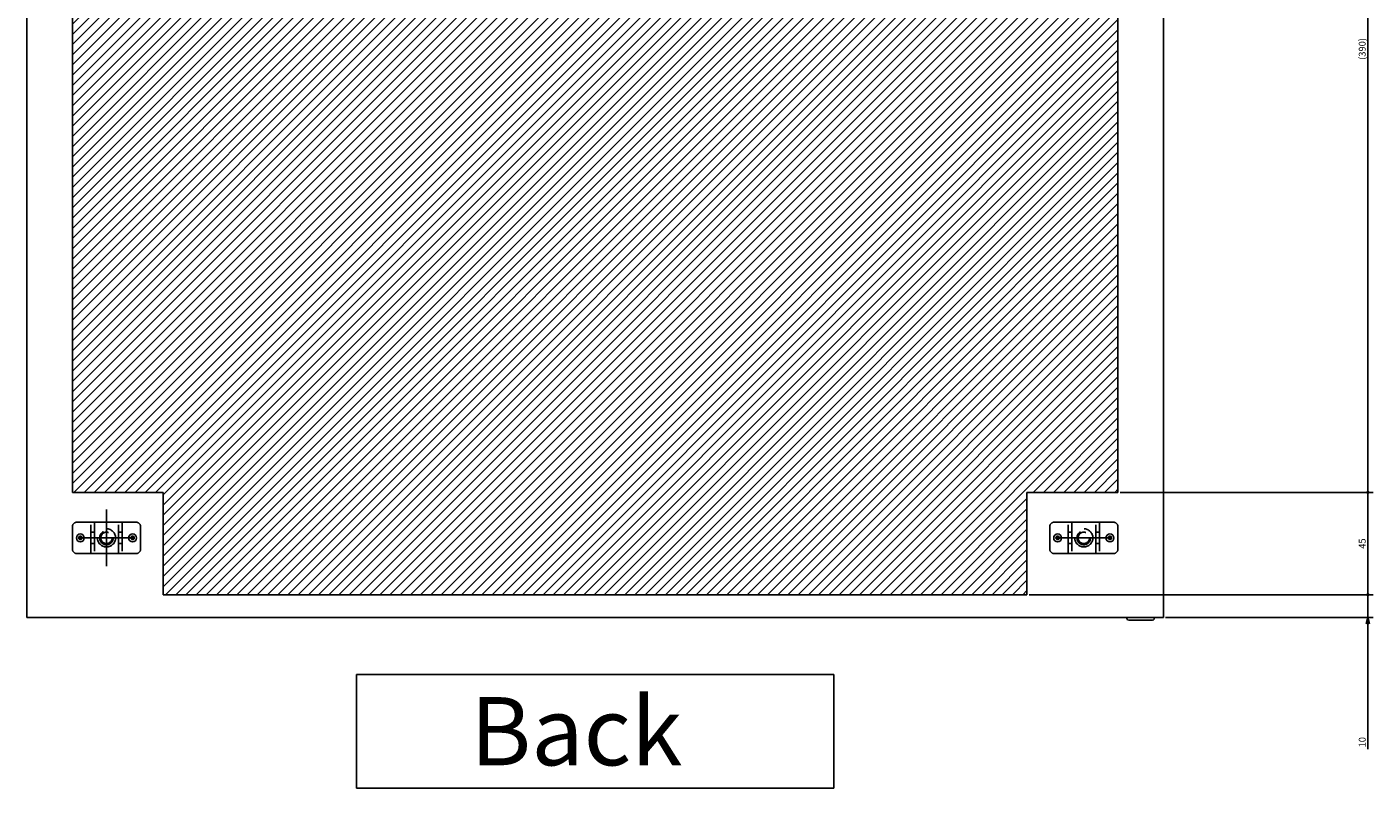
# Model space of a CAD drawing. Extents: x -343 to 202, y -445 to 148.
# Drawn here: x 82 to 141, y -329 to -296 of the extents above; entities that cross this region are included whole.
import ezdxf

# ---------------------------------------------------------------- set-up
doc = ezdxf.new("R2010")
doc.units = 0
doc.linetypes.add('CENTER', pattern=[50.8, 31.75, -6.35, 6.35, -6.35])
doc.linetypes.add('DASHED', pattern=[19.05, 12.7, -6.35])
doc.layers.get('0').update_dxf_attribs({"linetype": 'CONTINUOUS'})
doc.layers.get('DEFPOINTS').update_dxf_attribs({"linetype": 'CONTINUOUS'})
doc.layers.add('CLASS1', color=7, linetype='CONTINUOUS')
doc.styles.add('MX_DIMTXSTY_2', font='txt.shx', dxfattribs={"width": 1.35, "bigfont": 'extfont.shx'})
doc.styles.add('MX_DIMTXSTY_5', font='txt.shx', dxfattribs={"width": 1.2, "bigfont": 'extfont.shx'})
doc.styles.add('MX_DIMTXSTY_8', font='txt.shx', dxfattribs={"width": 0.6, "bigfont": 'extfont.shx'})
doc.styles.add('MX_NOTE_STANDARD', font='txt.shx', dxfattribs={"bigfont": 'extfont.shx'})
doc.dimstyles.new('MXDIMSTYLE', dxfattribs={"dimtxt": 3, "dimasz": 2.5, "dimexe": 2.28, "dimexo": 1, "dimgap": 1, "dimtad": 1, "dimdsep": 46, "dimtxsty": 'MX_NOTE_STANDARD', "dimblk1": 'OPEN30', "dimblk2": 'OPEN30', "dimsah": 1, "dimcen": 2.5, "dimadec": 0, "dimazin": 0, "dimtfac": 1, "dimtmove": 0, "dimatfit": 3, "dimldrblk": 'OPEN30', "dimfxl": 1, "dimtzin": 0, "dimarcsym": 0})

# ---------------------------------------------------------------- blocks, each defined once
blk = doc.blocks.new('_MxDotSmall')
at = {"color": 0, "linetype": 'ByBlock', "lineweight": -2}
blk.add_line((-1, 0), (0, 0), dxfattribs=at)
at = {"color": 0, "linetype": 'ByBlock', "lineweight": -2, "const_width": 0.1}
blk.add_lwpolyline([(-0.05, 0, 1), (0.05, 0, 1)], format="xyb", close=True, dxfattribs=at)
blk = doc.blocks.new('_OPEN30')
at = {"color": 0, "linetype": 'ByBlock', "lineweight": -2}
for p, q in [((-1, 0.267949), (0, 0)), ((0, 0), (-1, -0.267949)), ((0, 0), (-1, 0))]:
    blk.add_line(p, q, dxfattribs=at)
blk = doc.blocks.new('*D94')
at = {"color": 7, "linetype": 'CONTINUOUS'}
for p, q in [((4468.58716, -512.041058), (4468.58716, -505.691058)), ((4468.58716, -512.041058), (4468.58716, -522.041058)), ((4379.58716, -522.041058), (4470.86716, -522.041058)), ((4468.58716, -522.041058), (4468.58716, -579.883199)), ((4468.58716, -522.041058), (4468.58716, -528.391058))]:
    blk.add_line(p, q, dxfattribs=at)
at = {"layer": 'DEFPOINTS', "color": 0, "linetype": 'CONTINUOUS'}
for p in [(4416.862703, -512.041058), (4378.58716, -522.041058), (4468.58716, -522.041058)]:
    blk.add_point(p, dxfattribs=at)
at = {"color": 7, "linetype": 'CONTINUOUS', "xscale": 2.765834, "yscale": 2.765834, "zscale": 2.765834}
for name, p, rotation in [('_MxDotSmall', (4468.58716, -512.041058), 270), ('_OPEN30', (4468.58716, -522.041058), 90)]:
    blk.add_blockref(name, p, dxfattribs=dict(at, rotation=rotation))
at = {"color": 255, "linetype": 'CONTINUOUS', "insert": (4466.08716, -576.883199), "char_height": 3, "attachment_point": 5, "rotation": 90, "line_spacing_factor": 0.9, "style": 'MX_DIMTXSTY_2'}
blk.add_mtext('\\A1;10', dxfattribs=at)
blk = doc.blocks.new('_DOTSMALL')
at = {"color": 0, "linetype": 'ByBlock', "lineweight": -2, "const_width": 0.5}
blk.add_lwpolyline([(-0.0625, 0, 1), (0.0625, 0, 1)], format="xyb", close=True, dxfattribs=at)
blk = doc.blocks.new('*D95')
at = {"color": 7, "linetype": 'CONTINUOUS'}
for p, q in [((4468.58716, -467.041058), (4468.58716, -512.041058)), ((4319.58716, -512.041058), (4470.86716, -512.041058))]:
    blk.add_line(p, q, dxfattribs=at)
at = {"layer": 'DEFPOINTS', "color": 0, "linetype": 'CONTINUOUS'}
for p in [(4416.862703, -467.041058), (4318.58716, -512.041058), (4468.58716, -512.041058)]:
    blk.add_point(p, dxfattribs=at)
at = {"color": 7, "linetype": 'CONTINUOUS', "xscale": 2.32, "yscale": 2.32, "zscale": 2.32}
for p, rotation in [((4468.58716, -467.041058), 90), ((4468.58716, -512.041058), 270)]:
    blk.add_blockref('_DOTSMALL', p, dxfattribs=dict(at, rotation=rotation))
at = {"color": 255, "linetype": 'CONTINUOUS', "insert": (4466.08716, -489.541058), "char_height": 3, "attachment_point": 5, "rotation": 90, "line_spacing_factor": 0.9, "style": 'MX_DIMTXSTY_8'}
blk.add_mtext('\\A1;45', dxfattribs=at)
blk = doc.blocks.new('*D97')
at = {"color": 7, "linetype": 'CONTINUOUS'}
for p, q in [((4359.58716, -77.041058), (4470.86716, -77.041058)), ((4468.58716, -77.041058), (4468.58716, -467.041058)), ((4359.58716, -467.041058), (4470.86716, -467.041058))]:
    blk.add_line(p, q, dxfattribs=at)
at = {"layer": 'DEFPOINTS', "color": 0, "linetype": 'CONTINUOUS'}
for p in [(4358.58716, -77.041058), (4358.58716, -467.041058), (4468.58716, -467.041058)]:
    blk.add_point(p, dxfattribs=at)
at = {"color": 7, "linetype": 'CONTINUOUS', "xscale": 2.32, "yscale": 2.32, "zscale": 2.32}
for p, rotation in [((4468.58716, -77.041058), 90), ((4468.58716, -467.041058), 270)]:
    blk.add_blockref('_DOTSMALL', p, dxfattribs=dict(at, rotation=rotation))
at = {"color": 255, "linetype": 'CONTINUOUS', "insert": (4466.08716, -272.041058), "char_height": 3, "attachment_point": 5, "rotation": 90, "line_spacing_factor": 0.9, "style": 'MX_DIMTXSTY_5'}
blk.add_mtext('\\A1;(390)', dxfattribs=at)
blk = doc.blocks.new('MS_24')
at = {"linetype": 'CONTINUOUS'}
h = blk.add_hatch(dxfattribs=at)
h.set_pattern_fill('ANSI31', color=25, style=0)
h.paths.add_polyline_path([(3898.59, 122.96), (3938.59, 122.96), (3938.59, 167.96), (4318.59, 167.96), (4318.59, 122.96), (4358.59, 122.96), (4358.59, -267.04), (4318.59, -267.04), (4318.59, -297.04), (4318.59, -312.04), (3938.59, -312.04), (3938.59, -297.04), (3938.59, -267.04), (3898.59, -267.04)])
at = {"color": 25, "linetype": 'CONTINUOUS'}
for p, q in [((3898.59, 122.96), (3898.59, -267.04)), ((4358.59, 122.96), (4358.59, -267.04)), ((3898.59, -267.04), (3938.59, -267.04)), ((3938.59, -267.04), (3938.59, -312.04)), ((3938.59, -267.04), (3938.59, -297.04)), ((4318.59, -267.04), (4318.59, -312.04)), ((4318.59, -267.04), (4318.59, -297.04)), ((4318.59, -267.04), (4358.59, -267.04)), ((3938.59, -312.04), (4318.59, -312.04))]:
    blk.add_line(p, q, dxfattribs=at)
blk = doc.blocks.new('MS_20')
at = {"color": 50, "linetype": 'DASHED'}
for p, q in [((-7.9, 6.9), (-13, 6.9)), ((-7.9, 6.9), (-5.3, 6.9)), ((-6.9, -6.9), (-6.9, 6.9)), ((-5.3, 6.9), (-4.8, 6.9)), ((-5.3, 6.9), (-5.3, -6.9)), ((4.8, 6.9), (-4.8, 6.9)), ((4.8, 6.9), (5.3, 6.9)), ((5.3, 6.9), (7.9, 6.9)), ((5.3, -6.9), (5.3, 6.9)), ((6.9, 6.9), (6.9, -6.9)), ((13, 6.9), (7.9, 6.9)), ((-15, -4.9), (-15, 4.9)), ((-5.3, 2.5), (-6.9, 2.5)), ((6.9, 2.5), (5.3, 2.5)), ((15, -4.9), (15, 4.9)), ((-6.9, -2.5), (-5.3, -2.5)), ((5.3, -2.5), (6.9, -2.5)), ((-7.9, -6.9), (-13, -6.9)), ((-5.3, -6.9), (-7.9, -6.9)), ((-4.8, -6.9), (-5.3, -6.9)), ((4.8, -6.9), (-4.8, -6.9)), ((5.3, -6.9), (4.8, -6.9)), ((7.9, -6.9), (5.3, -6.9)), ((13, -6.9), (7.9, -6.9))]:
    blk.add_line(p, q, dxfattribs=at)
at = {"color": 50, "linetype": 'CONTINUOUS'}
for centre in [(-11.5, 0), (11.5, 0)]:
    blk.add_circle(centre, 1.75, dxfattribs=at)
at = {"color": 50, "linetype": 'DASHED'}
for centre, radius in [((-11.5, 0), 0.75), ((0, 0), 4), ((0, 0), 3), ((0, 0), 2.5), ((11.5, 0), 0.75)]:
    blk.add_circle(centre, radius, dxfattribs=at)
for centre, radius, start, end in [((-13, 4.9), 2, 90, 180), ((13, 4.9), 2, 0, 90), ((-5.6, 2.2), 0.3, 0, 90), ((5.6, 2.2), 0.3, 90, 180), ((-13, -4.9), 2, 180, 270), ((-5.6, -2.2), 0.3, 270, 0), ((5.6, -2.2), 0.3, 180, 270), ((13, -4.9), 2, 270, 0)]:
    blk.add_arc(centre, radius, start, end, dxfattribs=at)
blk = doc.blocks.new('MS_19')
at = {"color": 2, "linetype": 'CONTINUOUS'}
for p, q in [((3878.58716, -122.041058), (3878.58716, 377.958942)), ((4378.58716, -122.041058), (4378.58716, 377.958942)), ((4378.58716, -122.041058), (3878.58716, -122.041058)), ((4362.58716, -122.441058), (4362.58716, -122.041058)), ((4373.78716, -123.241058), (4363.38716, -123.241058)), ((4374.58716, -122.041058), (4374.58716, -122.441058))]:
    blk.add_line(p, q, dxfattribs=at)
at = {"color": 7, "linetype": 'CENTER'}
for p, q in [((3913.58716, -74.541058), (3913.58716, -99.541058)), ((3901.08716, -87.041058), (3926.08716, -87.041058)), ((4331.08716, -87.041058), (4356.08716, -87.041058))]:
    blk.add_line(p, q, dxfattribs=at)
at = {"color": 7, "linetype": 'CONTINUOUS'}
for p, q in [((4233.58716, -147.041058), (4023.58716, -147.041058)), ((4023.58716, -147.041058), (4023.58716, -197.041058)), ((4233.58716, -197.041058), (4233.58716, -147.041058)), ((4023.58716, -197.041058), (4233.58716, -197.041058))]:
    blk.add_line(p, q, dxfattribs=at)
at = {"color": 2, "linetype": 'CONTINUOUS'}
for centre, start, end in [((4363.38716, -122.441058), 180, 270), ((4373.78716, -122.441058), 270, 0)]:
    blk.add_arc(centre, 0.8, start, end, dxfattribs=at)
at = {"linetype": 'ByBlock'}
for p in [(3913.58716, -87.041058), (4343.58716, -87.041058)]:
    blk.add_blockref('MS_20', p, dxfattribs=at)
at = {"color": 255, "linetype": 'CONTINUOUS', "insert": (4073.58716, -172.041058), "char_height": 30, "attachment_point": 4, "line_spacing_factor": 0.9}
blk.add_mtext('\\A1;Back', dxfattribs=at)
blk = doc.blocks.new('MS_25')
at = {"color": 7, "linetype": 'CONTINUOUS'}
for base, p1, p2, text, override, picture, middle in [((4468.58716, -467.041058), (4358.58716, -77.041058), (4358.58716, -467.041058), '\\A1;(<>)', {"dimasz": 2.32, "dimtxsty": 'MX_DIMTXSTY_5', "dimblk1": 'DOTSMALL', "dimblk2": 'DOTSMALL', "dimtzin": 8}, '*D97', (4468.58716, -272.041058)), ((4468.58716, -512.041058), (4416.862703, -467.041058), (4318.58716, -512.041058), '\\A1;<>', {"dimasz": 2.32, "dimtxsty": 'MX_DIMTXSTY_8', "dimblk1": 'DOTSMALL', "dimblk2": 'DOTSMALL', "dimse1": 1, "dimtzin": 8}, '*D95', (4468.58716, -489.541058)), ((4468.58716, -522.041058), (4416.862703, -512.041058), (4378.58716, -522.041058), '\\A1;<>', {"dimasz": 2.765834, "dimtxsty": 'MX_DIMTXSTY_2', "dimblk1": '_MxDotSmall', "dimse1": 1, "dimtzin": 8}, '*D94', (4468.58716, -576.883199))]:
    dim = blk.add_linear_dim(base=base, p1=p1, p2=p2, angle=90, text=text, dimstyle='MXDIMSTYLE', override=override, dxfattribs=at)
    dim.commit()
    dim.dimension.update_dxf_attribs({"geometry": picture, "text_midpoint": middle, "dimtype": 128})

msp = doc.modelspace()

# ---------------------------------------------------------------- block references
at = {"layer": 'CLASS1', "color": 130, "linetype": 'ByBlock', "xscale": 0.1, "yscale": 0.1, "zscale": 0.1}
msp.add_blockref('MS_19', (-306.2973, -309.7407), dxfattribs=at)
at = {"layer": 'CLASS1', "color": 191, "linetype": 'ByBlock', "xscale": 0.1, "yscale": 0.1, "zscale": 0.1}
msp.add_blockref('MS_25', (-306.2973, -269.7407), dxfattribs=at)
at = {"layer": 'CLASS1', "linetype": 'ByBlock', "xscale": 0.1, "yscale": 0.1, "zscale": 0.1}
msp.add_blockref('MS_24', (-306.2973, -289.7407), dxfattribs=at)

doc.saveas('drawing.dxf')
